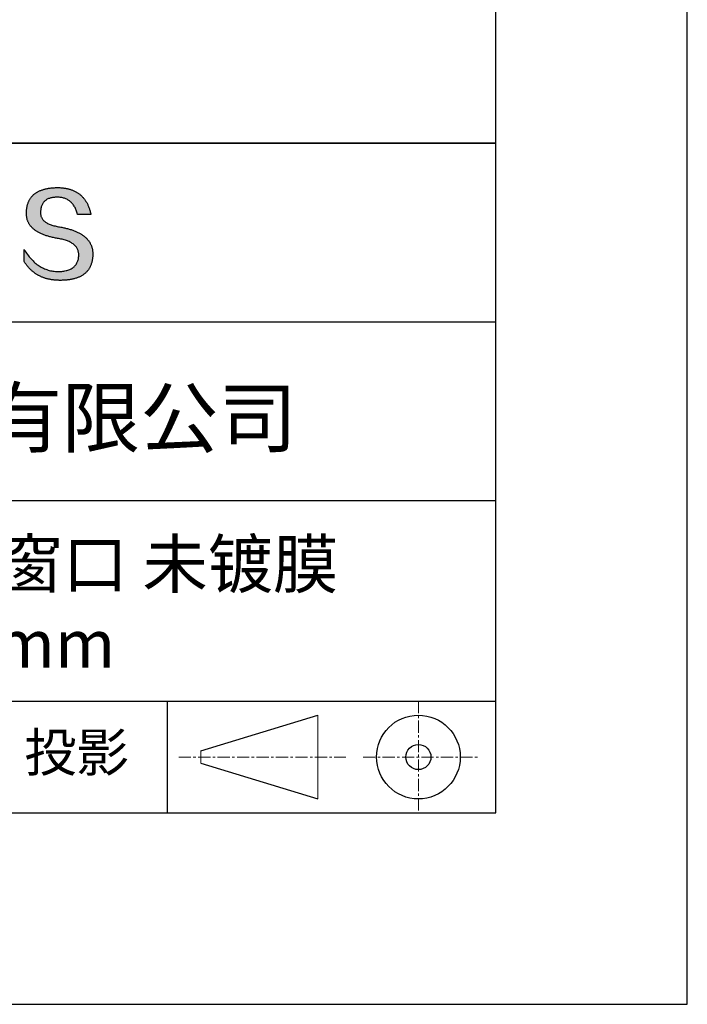
# Model space of a CAD drawing. Units: millimetres. Extents: x 0 to 297, y -2 to 208.
# Drawn here: x 262 to 297, y -2 to 50 of the extents above; entities that cross this region are included whole.
import ezdxf

# ---------------------------------------------------------------- set-up
doc = ezdxf.new("R2010")
doc.units = ezdxf.units.MM
doc.linetypes.add('CENTER', pattern=[10.16, 6.35, -1.27, 1.27, -1.27])
for name, color, linetype in [('1轮廓实线层', 7, 'Continuous'), ('6文字层', 3, 'Continuous'), ('细实线层', 7, 'Continuous')]:
    doc.layers.add(name, color=color, linetype=linetype)
doc.layers.add('3中心线层', color=1, linetype='CENTER', lineweight=9)
doc.layers.add('粗实线层', color=7, linetype='Continuous', lineweight=25)

# ---------------------------------------------------------------- blocks, each defined once
blk = doc.blocks.new('*X6')
at = {"layer": '粗实线层'}
for p, q in [((138.5, -95), (138.5, 95)), ((-138.5, -95), (138.5, -95))]:
    blk.add_line(p, q, dxfattribs=at)
at = {"layer": '细实线层'}
for p, q in [((148.5, -105), (148.5, 105)), ((-148.5, -105), (148.5, -105))]:
    blk.add_line(p, q, dxfattribs=at)

msp = doc.modelspace()

# ---------------------------------------------------------------- hatches: boundary and pattern name
msp.add_hatch(color=256).paths.add_polyline_path([(265.472, 37.804), (265.461, 37.834), (265.449, 37.864), (265.436, 37.893), (265.423, 37.922), (265.408, 37.95), (265.393, 37.978), (265.376, 38.005), (265.359, 38.033), (265.341, 38.059), (265.323, 38.086), (265.303, 38.112), (265.282, 38.137), (265.261, 38.162), (265.239, 38.187), (265.215, 38.211), (265.191, 38.235), (265.166, 38.259), (265.141, 38.282), (265.114, 38.305), (265.087, 38.327), (265.058, 38.349), (265.029, 38.37), (264.999, 38.392), (264.968, 38.412), (264.936, 38.433), (264.904, 38.452), (264.87, 38.472), (264.836, 38.491), (264.8, 38.51), (264.764, 38.528), (264.727, 38.546), (264.689, 38.563), (264.651, 38.58), (264.611, 38.597), (264.571, 38.613), (264.529, 38.629), (264.487, 38.644), (264.444, 38.659), (264.4, 38.674), (264.355, 38.688), (264.31, 38.702), (264.263, 38.716), (264.216, 38.729), (264.168, 38.741), (264.119, 38.753), (264.069, 38.765), (264.018, 38.776), (263.966, 38.787), (263.914, 38.798), (263.86, 38.808), (263.806, 38.818), (263.742, 38.828), (263.68, 38.839), (263.621, 38.851), (263.563, 38.864), (263.508, 38.877), (263.454, 38.892), (263.403, 38.908), (263.354, 38.924), (263.307, 38.942), (263.262, 38.96), (263.219, 38.98), (263.179, 39), (263.14, 39.021), (263.103, 39.043), (263.069, 39.067), (263.037, 39.091), (263.007, 39.116), (262.979, 39.142), (262.953, 39.169), (262.929, 39.196), (262.907, 39.225), (262.888, 39.255), (262.87, 39.286), (262.855, 39.317), (262.842, 39.35), (262.83, 39.383), (262.821, 39.418), (262.814, 39.453), (262.81, 39.489), (262.807, 39.527), (262.806, 39.565), (262.808, 39.604), (262.81, 39.651), (262.814, 39.696), (262.819, 39.74), (262.826, 39.783), (262.834, 39.824), (262.845, 39.864), (262.857, 39.902), (262.87, 39.938), (262.885, 39.973), (262.902, 40.007), (262.92, 40.039), (262.94, 40.069), (262.962, 40.099), (262.985, 40.126), (263.01, 40.152), (263.037, 40.177), (263.065, 40.2), (263.095, 40.222), (263.126, 40.242), (263.159, 40.26), (263.194, 40.278), (263.23, 40.293), (263.268, 40.307), (263.308, 40.32), (263.349, 40.331), (263.392, 40.341), (263.437, 40.349), (263.483, 40.356), (263.531, 40.361), (263.58, 40.365), (263.631, 40.367), (263.684, 40.368), (263.734, 40.367), (263.783, 40.364), (263.831, 40.36), (263.878, 40.354), (263.924, 40.346), (263.969, 40.336), (264.013, 40.325), (264.055, 40.312), (264.097, 40.297), (264.137, 40.281), (264.176, 40.262), (264.214, 40.242), (264.251, 40.22), (264.287, 40.197), (264.322, 40.171), (264.356, 40.144), (264.388, 40.115), (264.42, 40.085), (264.45, 40.052), (264.479, 40.018), (264.507, 39.982), (264.534, 39.945), (264.56, 39.906), (264.585, 39.864), (264.608, 39.822), (264.631, 39.777), (264.652, 39.731), (264.673, 39.683), (264.692, 39.633), (264.71, 39.581), (264.727, 39.528), (264.743, 39.473), (265.435, 39.473), (265.426, 39.516), (265.416, 39.559), (265.406, 39.601), (265.395, 39.642), (265.383, 39.683), (265.371, 39.723), (265.358, 39.762), (265.345, 39.8), (265.331, 39.838), (265.317, 39.875), (265.302, 39.912), (265.286, 39.948), (265.27, 39.983), (265.254, 40.017), (265.236, 40.051), (265.219, 40.084), (265.2, 40.116), (265.181, 40.148), (265.162, 40.179), (265.141, 40.21), (265.121, 40.239), (265.099, 40.268), (265.077, 40.297), (265.055, 40.324), (265.032, 40.351), (265.008, 40.377), (264.984, 40.403), (264.959, 40.428), (264.934, 40.452), (264.908, 40.476), (264.882, 40.499), (264.855, 40.521), (264.827, 40.542), (264.799, 40.563), (264.77, 40.583), (264.74, 40.603), (264.711, 40.621), (264.68, 40.639), (264.649, 40.657), (264.617, 40.674), (264.585, 40.69), (264.552, 40.705), (264.519, 40.72), (264.485, 40.734), (264.45, 40.747), (264.415, 40.76), (264.379, 40.771), (264.343, 40.783), (264.306, 40.793), (264.269, 40.803), (264.231, 40.812), (264.192, 40.821), (264.153, 40.829), (264.113, 40.836), (264.073, 40.842), (264.032, 40.848), (263.99, 40.853), (263.948, 40.858), (263.905, 40.862), (263.862, 40.865), (263.818, 40.867), (263.774, 40.869), (263.729, 40.87), (263.684, 40.87), (263.635, 40.869), (263.587, 40.868), (263.54, 40.865), (263.493, 40.863), (263.448, 40.859), (263.403, 40.855), (263.359, 40.851), (263.315, 40.845), (263.273, 40.84), (263.231, 40.833), (263.19, 40.826), (263.149, 40.819), (263.109, 40.811), (263.07, 40.802), (263.032, 40.793), (262.995, 40.783), (262.958, 40.772), (262.922, 40.761), (262.887, 40.749), (262.852, 40.737), (262.819, 40.724), (262.786, 40.711), (262.754, 40.696), (262.722, 40.682), (262.691, 40.666), (262.661, 40.651), (262.632, 40.634), (262.604, 40.617), (262.576, 40.599), (262.549, 40.581), (262.523, 40.562), (262.497, 40.543), (262.472, 40.522), (262.448, 40.502), (262.425, 40.481), (262.403, 40.459), (262.381, 40.436), (262.36, 40.413), (262.339, 40.389), (262.32, 40.365), (262.301, 40.34), (262.283, 40.315), (262.266, 40.289), (262.249, 40.262), (262.233, 40.235), (262.218, 40.207), (262.204, 40.179), (262.19, 40.15), (262.178, 40.12), (262.166, 40.09), (262.154, 40.059), (262.144, 40.028), (262.134, 39.995), (262.125, 39.963), (262.116, 39.93), (262.109, 39.896), (262.102, 39.861), (262.096, 39.826), (262.09, 39.791), (262.086, 39.755), (262.082, 39.718), (262.079, 39.68), (262.076, 39.642), (262.075, 39.604), (262.073, 39.569), (262.071, 39.535), (262.071, 39.501), (262.072, 39.468), (262.073, 39.435), (262.075, 39.402), (262.079, 39.37), (262.083, 39.338), (262.088, 39.307), (262.094, 39.276), (262.101, 39.246), (262.108, 39.215), (262.117, 39.186), (262.127, 39.156), (262.137, 39.128), (262.148, 39.099), (262.161, 39.071), (262.174, 39.043), (262.188, 39.016), (262.203, 38.989), (262.218, 38.962), (262.235, 38.936), (262.253, 38.911), (262.271, 38.885), (262.291, 38.861), (262.311, 38.836), (262.332, 38.812), (262.354, 38.788), (262.377, 38.765), (262.401, 38.742), (262.426, 38.72), (262.451, 38.698), (262.478, 38.676), (262.505, 38.655), (262.534, 38.634), (262.563, 38.614), (262.593, 38.594), (262.624, 38.574), (262.656, 38.555), (262.689, 38.536), (262.722, 38.518), (262.757, 38.5), (262.792, 38.482), (262.829, 38.465), (262.866, 38.448), (262.904, 38.432), (262.943, 38.416), (262.983, 38.4), (263.024, 38.385), (263.066, 38.37), (263.109, 38.356), (263.152, 38.342), (263.197, 38.329), (263.242, 38.316), (263.288, 38.303), (263.335, 38.291), (263.383, 38.279), (263.432, 38.267), (263.482, 38.256), (263.533, 38.245), (263.584, 38.235), (263.637, 38.225), (263.69, 38.216), (263.745, 38.207), (263.81, 38.195), (263.873, 38.183), (263.934, 38.169), (263.993, 38.155), (264.05, 38.139), (264.104, 38.123), (264.157, 38.105), (264.208, 38.087), (264.256, 38.067), (264.303, 38.046), (264.347, 38.025), (264.39, 38.002), (264.43, 37.978), (264.468, 37.953), (264.505, 37.928), (264.539, 37.901), (264.571, 37.873), (264.601, 37.844), (264.629, 37.814), (264.655, 37.784), (264.678, 37.752), (264.7, 37.719), (264.72, 37.685), (264.737, 37.65), (264.753, 37.614), (264.766, 37.577), (264.778, 37.539), (264.787, 37.5), (264.794, 37.46), (264.8, 37.419), (264.803, 37.377), (264.804, 37.333), (264.801, 37.282), (264.797, 37.233), (264.791, 37.185), (264.782, 37.139), (264.772, 37.094), (264.759, 37.051), (264.745, 37.009), (264.729, 36.969), (264.71, 36.931), (264.689, 36.894), (264.667, 36.858), (264.642, 36.825), (264.616, 36.793), (264.587, 36.762), (264.556, 36.733), (264.524, 36.706), (264.489, 36.68), (264.452, 36.656), (264.413, 36.633), (264.372, 36.612), (264.33, 36.592), (264.285, 36.574), (264.238, 36.558), (264.189, 36.543), (264.138, 36.53), (264.085, 36.519), (264.03, 36.508), (263.973, 36.5), (263.914, 36.493), (263.853, 36.488), (263.789, 36.484), (263.724, 36.482), (263.656, 36.484), (263.588, 36.489), (263.522, 36.496), (263.456, 36.505), (263.391, 36.516), (263.327, 36.529), (263.264, 36.545), (263.201, 36.562), (263.139, 36.582), (263.079, 36.604), (263.019, 36.628), (262.96, 36.655), (262.901, 36.683), (262.844, 36.714), (262.787, 36.747), (262.731, 36.782), (262.676, 36.819), (262.622, 36.859), (262.569, 36.9), (262.517, 36.944), (262.465, 36.99), (262.414, 37.038), (262.364, 37.089), (262.315, 37.141), (262.267, 37.196), (262.22, 37.252), (262.173, 37.311), (262.127, 37.373), (262.082, 37.436), (262.038, 37.502), (261.995, 37.569), (261.952, 37.639), (261.952, 37.006), (261.972, 36.976), (261.991, 36.946), (262.011, 36.916), (262.031, 36.887), (262.052, 36.858), (262.073, 36.83), (262.094, 36.803), (262.115, 36.776), (262.137, 36.749), (262.159, 36.723), (262.182, 36.697), (262.204, 36.672), (262.228, 36.647), (262.251, 36.623), (262.275, 36.599), (262.299, 36.576), (262.323, 36.553), (262.348, 36.531), (262.373, 36.509), (262.398, 36.488), (262.424, 36.467), (262.449, 36.447), (262.476, 36.427), (262.502, 36.407), (262.529, 36.388), (262.556, 36.37), (262.584, 36.352), (262.612, 36.334), (262.64, 36.317), (262.668, 36.301), (262.697, 36.285), (262.726, 36.269), (262.756, 36.254), (262.785, 36.239), (262.816, 36.225), (262.846, 36.212), (262.877, 36.198), (262.908, 36.186), (262.939, 36.173), (262.971, 36.162), (263.003, 36.15), (263.035, 36.14), (263.068, 36.129), (263.1, 36.12), (263.134, 36.11), (263.167, 36.101), (263.201, 36.093), (263.235, 36.085), (263.27, 36.078), (263.305, 36.071), (263.34, 36.064), (263.375, 36.058), (263.411, 36.053), (263.447, 36.048), (263.484, 36.043), (263.521, 36.039), (263.558, 36.035), (263.595, 36.032), (263.633, 36.03), (263.671, 36.027), (263.709, 36.026), (263.748, 36.025), (263.787, 36.024), (263.826, 36.024), (263.879, 36.024), (263.93, 36.025), (263.981, 36.027), (264.031, 36.029), (264.08, 36.032), (264.128, 36.035), (264.176, 36.04), (264.223, 36.045), (264.268, 36.05), (264.314, 36.057), (264.358, 36.064), (264.401, 36.071), (264.444, 36.079), (264.486, 36.088), (264.527, 36.098), (264.567, 36.108), (264.606, 36.119), (264.645, 36.131), (264.683, 36.143), (264.719, 36.156), (264.756, 36.169), (264.791, 36.184), (264.825, 36.198), (264.859, 36.214), (264.892, 36.23), (264.924, 36.247), (264.955, 36.265), (264.985, 36.283), (265.015, 36.302), (265.044, 36.321), (265.072, 36.341), (265.099, 36.362), (265.125, 36.383), (265.151, 36.406), (265.175, 36.428), (265.199, 36.452), (265.222, 36.476), (265.245, 36.501), (265.266, 36.526), (265.287, 36.552), (265.306, 36.579), (265.325, 36.607), (265.344, 36.635), (265.361, 36.663), (265.378, 36.693), (265.393, 36.723), (265.408, 36.754), (265.422, 36.785), (265.436, 36.817), (265.448, 36.85), (265.46, 36.883), (265.47, 36.917), (265.48, 36.952), (265.49, 36.987), (265.498, 37.023), (265.506, 37.06), (265.512, 37.097), (265.518, 37.135), (265.523, 37.174), (265.528, 37.213), (265.531, 37.253), (265.534, 37.294), (265.536, 37.335), (265.537, 37.377), (265.537, 37.412), (265.536, 37.447), (265.535, 37.482), (265.532, 37.516), (265.529, 37.549), (265.525, 37.583), (265.52, 37.615), (265.514, 37.648), (265.507, 37.68), (265.5, 37.712), (265.491, 37.743), (265.482, 37.774), (265.48, 37.78)])

# ---------------------------------------------------------------- linework, layer by layer
for points in [[(262.075, 39.604), (262.076, 39.642), (262.079, 39.68), (262.082, 39.718), (262.086, 39.755), (262.09, 39.791), (262.096, 39.826), (262.102, 39.861), (262.109, 39.896), (262.116, 39.93), (262.125, 39.963), (262.134, 39.995), (262.144, 40.028), (262.154, 40.059), (262.166, 40.09), (262.178, 40.12), (262.19, 40.15), (262.204, 40.179), (262.218, 40.207), (262.233, 40.235), (262.249, 40.262), (262.266, 40.289), (262.283, 40.315), (262.301, 40.34), (262.32, 40.365), (262.339, 40.389), (262.36, 40.413), (262.381, 40.436), (262.403, 40.459), (262.425, 40.481), (262.448, 40.502), (262.472, 40.522), (262.497, 40.543), (262.523, 40.562), (262.549, 40.581), (262.576, 40.599), (262.604, 40.617), (262.632, 40.634), (262.661, 40.651), (262.691, 40.666), (262.722, 40.682), (262.754, 40.696), (262.786, 40.711), (262.819, 40.724), (262.852, 40.737), (262.887, 40.749), (262.922, 40.761), (262.958, 40.772), (262.995, 40.783), (263.032, 40.793), (263.07, 40.802), (263.109, 40.811), (263.149, 40.819), (263.19, 40.826), (263.231, 40.833), (263.273, 40.84), (263.315, 40.845), (263.359, 40.851), (263.403, 40.855), (263.448, 40.859), (263.493, 40.863), (263.54, 40.865), (263.587, 40.868), (263.635, 40.869), (263.684, 40.87)], [(263.684, 40.87), (263.729, 40.87), (263.774, 40.869), (263.818, 40.867), (263.862, 40.865), (263.905, 40.862), (263.948, 40.858), (263.99, 40.853), (264.032, 40.848), (264.073, 40.842), (264.113, 40.836), (264.153, 40.829), (264.192, 40.821), (264.231, 40.812), (264.269, 40.803), (264.306, 40.793), (264.343, 40.783), (264.379, 40.771), (264.415, 40.76), (264.45, 40.747), (264.485, 40.734), (264.519, 40.72), (264.552, 40.705), (264.585, 40.69), (264.617, 40.674), (264.649, 40.657), (264.68, 40.639), (264.711, 40.621), (264.74, 40.603), (264.77, 40.583), (264.799, 40.563), (264.827, 40.542), (264.855, 40.521), (264.882, 40.499), (264.908, 40.476), (264.934, 40.452), (264.959, 40.428), (264.984, 40.403), (265.008, 40.377), (265.032, 40.351), (265.055, 40.324), (265.077, 40.297), (265.099, 40.268), (265.121, 40.239), (265.141, 40.21), (265.162, 40.179), (265.181, 40.148), (265.2, 40.116), (265.219, 40.084), (265.236, 40.051), (265.254, 40.017), (265.27, 39.983), (265.286, 39.948), (265.302, 39.912), (265.317, 39.875), (265.331, 39.838), (265.345, 39.8), (265.358, 39.762), (265.371, 39.723), (265.383, 39.683), (265.395, 39.642), (265.406, 39.601), (265.416, 39.559), (265.426, 39.516), (265.435, 39.473)], [(264.743, 39.473), (264.727, 39.528), (264.71, 39.581), (264.692, 39.633), (264.673, 39.683), (264.652, 39.731), (264.631, 39.777), (264.608, 39.822), (264.585, 39.864), (264.56, 39.906), (264.534, 39.945), (264.507, 39.982), (264.479, 40.018), (264.45, 40.052), (264.42, 40.085), (264.388, 40.115), (264.356, 40.144), (264.322, 40.171), (264.287, 40.197), (264.251, 40.22), (264.214, 40.242), (264.176, 40.262), (264.137, 40.281), (264.097, 40.297), (264.055, 40.312), (264.013, 40.325), (263.969, 40.336), (263.924, 40.346), (263.878, 40.354), (263.831, 40.36), (263.783, 40.364), (263.734, 40.367), (263.684, 40.368), (263.631, 40.367), (263.58, 40.365), (263.531, 40.361), (263.483, 40.356), (263.437, 40.349), (263.392, 40.341), (263.349, 40.331), (263.308, 40.32), (263.268, 40.307), (263.23, 40.293), (263.194, 40.278), (263.159, 40.26), (263.126, 40.242), (263.095, 40.222), (263.065, 40.2), (263.037, 40.177), (263.01, 40.152), (262.985, 40.126), (262.962, 40.099), (262.94, 40.069), (262.92, 40.039), (262.902, 40.007), (262.885, 39.973), (262.87, 39.938), (262.857, 39.902), (262.845, 39.864), (262.834, 39.824), (262.826, 39.783), (262.819, 39.74), (262.814, 39.696), (262.81, 39.651), (262.808, 39.604)], [(263.745, 38.207), (263.69, 38.216), (263.637, 38.225), (263.584, 38.235), (263.533, 38.245), (263.482, 38.256), (263.432, 38.267), (263.383, 38.279), (263.335, 38.291), (263.288, 38.303), (263.242, 38.316), (263.197, 38.329), (263.152, 38.342), (263.109, 38.356), (263.066, 38.37), (263.024, 38.385), (262.983, 38.4), (262.943, 38.416), (262.904, 38.432), (262.866, 38.448), (262.829, 38.465), (262.792, 38.482), (262.757, 38.5), (262.722, 38.518), (262.689, 38.536), (262.656, 38.555), (262.624, 38.574), (262.593, 38.594), (262.563, 38.614), (262.534, 38.634), (262.505, 38.655), (262.478, 38.676), (262.451, 38.698), (262.426, 38.72), (262.401, 38.742), (262.377, 38.765), (262.354, 38.788), (262.332, 38.812), (262.311, 38.836), (262.291, 38.861), (262.271, 38.885), (262.253, 38.911), (262.235, 38.936), (262.218, 38.962), (262.203, 38.989), (262.188, 39.016), (262.174, 39.043), (262.161, 39.071), (262.148, 39.099), (262.137, 39.128), (262.127, 39.156), (262.117, 39.186), (262.108, 39.215), (262.101, 39.246), (262.094, 39.276), (262.088, 39.307), (262.083, 39.338), (262.079, 39.37), (262.075, 39.402), (262.073, 39.435), (262.072, 39.468), (262.071, 39.501), (262.071, 39.535), (262.073, 39.569), (262.075, 39.604)], [(262.808, 39.604), (262.806, 39.565), (262.807, 39.527), (262.81, 39.489), (262.814, 39.453), (262.821, 39.418), (262.83, 39.383), (262.842, 39.35), (262.855, 39.317), (262.87, 39.286), (262.888, 39.255), (262.907, 39.225), (262.929, 39.196), (262.953, 39.169), (262.979, 39.142), (263.007, 39.116), (263.037, 39.091), (263.069, 39.067), (263.103, 39.043), (263.14, 39.021), (263.179, 39), (263.219, 38.98), (263.262, 38.96), (263.307, 38.942), (263.354, 38.924), (263.403, 38.908), (263.454, 38.892), (263.508, 38.877), (263.563, 38.864), (263.621, 38.851), (263.68, 38.839), (263.742, 38.828), (263.806, 38.818)], [(265.435, 39.473), (265.434, 39.473), (265.433, 39.473), (265.431, 39.473), (265.427, 39.473), (265.423, 39.473), (265.418, 39.473), (265.412, 39.473), (265.405, 39.473), (265.398, 39.473), (265.39, 39.473), (265.381, 39.473), (265.371, 39.473), (265.361, 39.473), (265.35, 39.473), (265.339, 39.473), (265.327, 39.473), (265.314, 39.473), (265.302, 39.473), (265.274, 39.473), (265.246, 39.473), (265.216, 39.473), (265.185, 39.473), (265.153, 39.473), (265.089, 39.473), (265.024, 39.473), (264.993, 39.473), (264.962, 39.473), (264.932, 39.473), (264.903, 39.473), (264.876, 39.473), (264.863, 39.473), (264.851, 39.473), (264.839, 39.473), (264.828, 39.473), (264.817, 39.473), (264.807, 39.473), (264.797, 39.473), (264.788, 39.473), (264.78, 39.473), (264.772, 39.473), (264.766, 39.473), (264.76, 39.473), (264.755, 39.473), (264.75, 39.473), (264.747, 39.473), (264.745, 39.473), (264.743, 39.473), (264.743, 39.473)], [(263.806, 38.818), (263.86, 38.808), (263.914, 38.798), (263.966, 38.787), (264.018, 38.776), (264.069, 38.765), (264.119, 38.753), (264.168, 38.741), (264.216, 38.729), (264.263, 38.716), (264.31, 38.702), (264.355, 38.688), (264.4, 38.674), (264.444, 38.659), (264.487, 38.644), (264.529, 38.629), (264.571, 38.613), (264.611, 38.597), (264.651, 38.58), (264.689, 38.563), (264.727, 38.546), (264.764, 38.528), (264.8, 38.51), (264.836, 38.491), (264.87, 38.472), (264.904, 38.452), (264.936, 38.433), (264.968, 38.412), (264.999, 38.392), (265.029, 38.37), (265.058, 38.349), (265.087, 38.327), (265.114, 38.305), (265.141, 38.282), (265.166, 38.259), (265.191, 38.235), (265.215, 38.211), (265.239, 38.187), (265.261, 38.162), (265.282, 38.137), (265.303, 38.112), (265.323, 38.086), (265.341, 38.059), (265.359, 38.033), (265.376, 38.005), (265.393, 37.978), (265.408, 37.95), (265.423, 37.922), (265.436, 37.893), (265.449, 37.864), (265.461, 37.834), (265.472, 37.804), (265.482, 37.774), (265.491, 37.743), (265.5, 37.712), (265.507, 37.68), (265.514, 37.648), (265.52, 37.615), (265.525, 37.583), (265.529, 37.549), (265.532, 37.516), (265.535, 37.482), (265.536, 37.447), (265.537, 37.412), (265.537, 37.377)], [(264.804, 37.333), (264.803, 37.377), (264.8, 37.419), (264.794, 37.46), (264.787, 37.5), (264.778, 37.539), (264.766, 37.577), (264.753, 37.614), (264.737, 37.65), (264.72, 37.685), (264.7, 37.719), (264.678, 37.752), (264.655, 37.784), (264.629, 37.814), (264.601, 37.844), (264.571, 37.873), (264.539, 37.901), (264.505, 37.928), (264.468, 37.953), (264.43, 37.978), (264.39, 38.002), (264.347, 38.025), (264.303, 38.046), (264.256, 38.067), (264.208, 38.087), (264.157, 38.105), (264.104, 38.123), (264.05, 38.139), (263.993, 38.155), (263.934, 38.169), (263.873, 38.183), (263.81, 38.195), (263.745, 38.207)], [(261.952, 37.639), (261.995, 37.569), (262.038, 37.502), (262.082, 37.436), (262.127, 37.373), (262.173, 37.311), (262.22, 37.252), (262.267, 37.196), (262.315, 37.141), (262.364, 37.089), (262.414, 37.038), (262.465, 36.99), (262.517, 36.944), (262.569, 36.9), (262.622, 36.859), (262.676, 36.819), (262.731, 36.782), (262.787, 36.747), (262.844, 36.714), (262.901, 36.683), (262.96, 36.655), (263.019, 36.628), (263.079, 36.604), (263.139, 36.582), (263.201, 36.562), (263.264, 36.545), (263.327, 36.529), (263.391, 36.516), (263.456, 36.505), (263.522, 36.496), (263.588, 36.489), (263.656, 36.484), (263.724, 36.482)], [(261.952, 37.006), (261.952, 37.006), (261.952, 37.008), (261.952, 37.01), (261.952, 37.013), (261.952, 37.017), (261.952, 37.022), (261.952, 37.027), (261.952, 37.033), (261.952, 37.04), (261.952, 37.048), (261.952, 37.056), (261.952, 37.064), (261.952, 37.074), (261.952, 37.084), (261.952, 37.094), (261.952, 37.105), (261.952, 37.128), (261.952, 37.153), (261.952, 37.179), (261.952, 37.206), (261.952, 37.235), (261.952, 37.263), (261.952, 37.323), (261.952, 37.382), (261.952, 37.411), (261.952, 37.439), (261.952, 37.466), (261.952, 37.492), (261.952, 37.517), (261.952, 37.54), (261.952, 37.551), (261.952, 37.561), (261.952, 37.571), (261.952, 37.581), (261.952, 37.589), (261.952, 37.598), (261.952, 37.605), (261.952, 37.612), (261.952, 37.618), (261.952, 37.623), (261.952, 37.628), (261.952, 37.632), (261.952, 37.635), (261.952, 37.637), (261.952, 37.639), (261.952, 37.639)], [(265.537, 37.377), (265.536, 37.335), (265.534, 37.294), (265.531, 37.253), (265.528, 37.213), (265.523, 37.174), (265.518, 37.135), (265.512, 37.097), (265.506, 37.06), (265.498, 37.023), (265.49, 36.987), (265.48, 36.952), (265.47, 36.917), (265.46, 36.883), (265.448, 36.85), (265.436, 36.817), (265.422, 36.785), (265.408, 36.754), (265.393, 36.723), (265.378, 36.693), (265.361, 36.663), (265.344, 36.635), (265.325, 36.607), (265.306, 36.579), (265.287, 36.552), (265.266, 36.526), (265.245, 36.501), (265.222, 36.476), (265.199, 36.452), (265.175, 36.428), (265.151, 36.406), (265.125, 36.383), (265.099, 36.362), (265.072, 36.341), (265.044, 36.321), (265.015, 36.302), (264.985, 36.283), (264.955, 36.265), (264.924, 36.247), (264.892, 36.23), (264.859, 36.214), (264.825, 36.198), (264.791, 36.184), (264.756, 36.169), (264.719, 36.156), (264.683, 36.143), (264.645, 36.131), (264.606, 36.119), (264.567, 36.108), (264.527, 36.098), (264.486, 36.088), (264.444, 36.079), (264.401, 36.071), (264.358, 36.064), (264.314, 36.057), (264.268, 36.05), (264.223, 36.045), (264.176, 36.04), (264.128, 36.035), (264.08, 36.032), (264.031, 36.029), (263.981, 36.027), (263.93, 36.025), (263.879, 36.024), (263.826, 36.024), (263.787, 36.024), (263.748, 36.025), (263.709, 36.026), (263.671, 36.027), (263.633, 36.03), (263.595, 36.032), (263.558, 36.035), (263.521, 36.039), (263.484, 36.043), (263.447, 36.048), (263.411, 36.053), (263.375, 36.058), (263.34, 36.064), (263.305, 36.071), (263.27, 36.078), (263.235, 36.085), (263.201, 36.093), (263.167, 36.101), (263.134, 36.11), (263.1, 36.12), (263.068, 36.129), (263.035, 36.14), (263.003, 36.15), (262.971, 36.162), (262.939, 36.173), (262.908, 36.186), (262.877, 36.198), (262.846, 36.212), (262.816, 36.225), (262.785, 36.239), (262.756, 36.254), (262.726, 36.269), (262.697, 36.285), (262.668, 36.301), (262.64, 36.317), (262.612, 36.334), (262.584, 36.352), (262.556, 36.37), (262.529, 36.388), (262.502, 36.407), (262.476, 36.427), (262.449, 36.447), (262.424, 36.467), (262.398, 36.488), (262.373, 36.509), (262.348, 36.531), (262.323, 36.553), (262.299, 36.576), (262.275, 36.599), (262.251, 36.623), (262.228, 36.647), (262.204, 36.672), (262.182, 36.697), (262.159, 36.723), (262.137, 36.749), (262.115, 36.776), (262.094, 36.803), (262.073, 36.83), (262.052, 36.858), (262.031, 36.887), (262.011, 36.916), (261.991, 36.946), (261.972, 36.976), (261.952, 37.006)], [(263.724, 36.482), (263.789, 36.484), (263.853, 36.488), (263.914, 36.493), (263.973, 36.5), (264.03, 36.508), (264.085, 36.519), (264.138, 36.53), (264.189, 36.543), (264.238, 36.558), (264.285, 36.574), (264.33, 36.592), (264.372, 36.612), (264.413, 36.633), (264.452, 36.656), (264.489, 36.68), (264.524, 36.706), (264.556, 36.733), (264.587, 36.762), (264.616, 36.793), (264.642, 36.825), (264.667, 36.858), (264.689, 36.894), (264.71, 36.931), (264.729, 36.969), (264.745, 37.009), (264.759, 37.051), (264.772, 37.094), (264.782, 37.139), (264.791, 37.185), (264.797, 37.233), (264.801, 37.282), (264.804, 37.333)]]:
    msp.add_lwpolyline(points)
at = {"layer": '1轮廓实线层'}
msp.add_line((146.597, 8.194), (286.597, 8.194), dxfattribs=at)
at = {"layer": '3中心线层', "color": 7, "ltscale": 0.1}
for p, q in [((282.547, 14.035), (282.547, 8.194)), ((270.027, 11.115), (278.751, 11.115)), ((279.66, 11.115), (285.632, 11.115))]:
    msp.add_line(p, q, dxfattribs=at)
at = {"layer": '3中心线层', "color": 7}
for p, q in [((277.302, 8.927), (277.302, 13.302)), ((271.177, 10.786), (271.177, 11.443))]:
    msp.add_line(p, q, dxfattribs=at)
at = {"layer": '粗实线层'}
for p, q in [((211.597, 43.194), (286.597, 43.194)), ((286.597, 43.194), (211.597, 43.194)), ((211.597, 33.861), (286.597, 33.861)), ((211.597, 24.527), (286.597, 24.527)), ((211.597, 14.035), (286.597, 14.035))]:
    msp.add_line(p, q, dxfattribs=at)
at = {"layer": '细实线层'}
for p, q in [((269.414, 14.035), (269.414, 8.194)), ((271.177, 11.443), (277.302, 13.302)), ((271.177, 10.786), (277.302, 8.927))]:
    msp.add_line(p, q, dxfattribs=at)
for radius in [2.187, 0.656]:
    msp.add_circle((282.547, 11.115), radius, dxfattribs=at)

# ---------------------------------------------------------------- block references
at = {"layer": '粗实线层'}
msp.add_blockref('*X6', (148.097, 103.194), dxfattribs=at)

# ---------------------------------------------------------------- texts
at = {"layer": '6文字层', "attachment_point": 5}
for s, insert, char_height, width in [('{\\fMicrosoft YaHei|b0|i0|c134|p34;联合光科技（北京）有限公司}', (249.601, 28.842), 3, 54.93812), ('{\\fMicrosoft YaHei|b0|i0|c134|p34;K9标准精度平面窗口 未镀膜^J\\fMicrosoft YaHei|b0|i0|c0|p34;D=\\fMicrosoft YaHei|b0|i0|c134|p34;10\\fMicrosoft YaHei|b0|i0|c0|p34;.0\\fMicrosoft YaHei|b0|i0|c134|p34;0\\fMicrosoft YaHei|b0|i0|c0|p34;mm }', (257.176, 19.117), 2.5, 58.87635), ('{\\fSimSun|b0|i0|c134|p2;\\H0.91429x;投影} ', (264.686, 11.359), 2.1875, 17.84856)]:
    msp.add_mtext(s, dxfattribs=dict(at, insert=insert, char_height=char_height, width=width))

doc.saveas('drawing.dxf')
